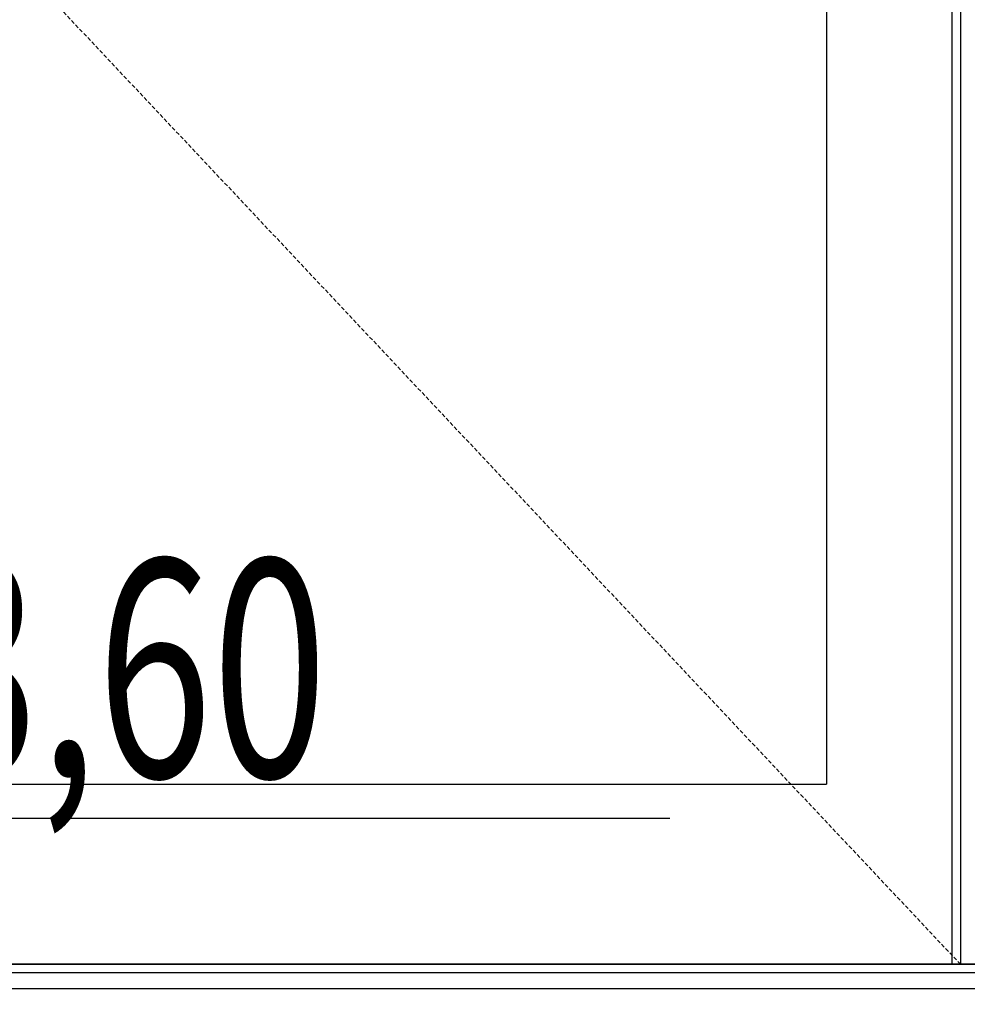
# Model space of a CAD drawing. Units: millimetres. Extents: x -50595 to -39793, y -35703 to -17964.
# Drawn here: x -48010 to -47956, y -30276 to -30220 of the extents above; entities that cross this region are included whole.
import ezdxf
from ezdxf.enums import TextEntityAlignment as Align

# ---------------------------------------------------------------- set-up
doc = ezdxf.new("R2010")
doc.units = ezdxf.units.MM
doc.header["$LTSCALE"] = 3
doc.set_wipeout_variables(frame=1)
doc.linetypes.add('HIDDEN', pattern=[0.375, 0.25, -0.125])
for name, color, linetype in [('A-2-NOWE ELEMENTY', 3, 'Continuous'), ('A-3-WID nad', 9, 'HIDDEN'), ('A-3-WID-2', 8, 'Continuous'), ('A-3-WID-3', 9, 'Continuous'), ('A-6-TX pom', 4, 'Continuous')]:
    doc.layers.add(name, color=color, linetype=linetype)
doc.layers.add('wipeout', color=135, linetype='Continuous', plot=False)
doc.styles.add('A-SIMPLEX-F07', font='simplex.shx', dxfattribs={"width": 0.7})

# ---------------------------------------------------------------- blocks, each defined once
blk = doc.blocks.new('kota')
for p, q in [((0, 61.67), (0, 0)), ((-24.8, 24.8), (102.4, 24.8)), ((0, 0), (-24.8, 24.8))]:
    blk.add_line(p, q)
at = {"style": 'A-SIMPLEX-F07', "width": 0.7, "flags": 4}
for tag, height, p in [('0.00', 25, (12.7, 57.2)), ('+', 20, (-19.11, 57.2))]:
    blk.add_attdef(tag, text='', height=height, dxfattribs=at).set_placement(p, align=Align.TOP_LEFT)
blk = doc.blocks.new('okna widok 2')
at = {"layer": 'A-3-WID nad', "lineweight": -2, "ltscale": 0.3}
blk.add_line((-9.79, 0), (-108.835, 105.105), dxfattribs=at)
at = {"layer": 'A-3-WID-3', "linetype": 'ByBlock', "lineweight": -2, "ltscale": 0.3}
for p, q in [((-9.79, 210.21), (-9.79, 0)), ((-10.292, 209.708), (-10.292, 0)), ((-17.492, 202.508), (-17.492, 10.345)), ((-99.087, 10.345), (-17.492, 10.345)), ((-108.583, 0), (0, 0))]:
    blk.add_line(p, q, dxfattribs=at)

msp = doc.modelspace()

# ---------------------------------------------------------------- wipeouts: each hides what was drawn before it
at = {"linetype": 'ByBlock', "lineweight": -2}
msp.add_wipeout([(-48166.59, -30637.871), (-48166.59, -30273.871), (-48163.59, -30273.871), (-48163.59, -30165.871), (-48159.59, -30165.871), (-48159.59, -30273.871), (-47489.09, -30273.871), (-47489.09, -30637.871)], dxfattribs=at).dxf.layer = 'wipeout'

# ---------------------------------------------------------------- next in the draw order: linework, layer by layer
at = {"layer": 'A-2-NOWE ELEMENTY'}
msp.add_line((-47489.09, -30273.871), (-48166.44, -30273.871), dxfattribs=at)
at = {"layer": 'A-3-WID-2'}
msp.add_line((-47489.09, -30274.371), (-48166.29, -30274.371), dxfattribs=at)
at = {"layer": 'A-3-WID-2', "linetype": 'ByBlock'}
msp.add_line((-48166.29, -30275.271), (-47489.09, -30275.271), dxfattribs=at)

# ---------------------------------------------------------------- next in the draw order: block references
at = {"layer": 'A-3-WID-2', "linetype": 'ByBlock', "lineweight": -2}
msp.add_blockref('okna widok 2', (-47946.59, -30273.871), dxfattribs=at)
at = {"layer": 'A-6-TX pom', "extrusion": (0, 0, -1)}
ref = msp.add_blockref('kota', (48024.274, -30277.871), dxfattribs=dict(at, xscale=-0.5, yscale=0.5, zscale=-0.5))
ref.add_attrib('0.00', '+3,60', dxfattribs={"layer": '0', "height": 12.5, "rotation": 180, "style": 'A-SIMPLEX-F07', "text_generation_flag": 6, "width": 0.7}).set_placement((-48022.579, -30250.623), align=Align.TOP_LEFT)

doc.saveas('drawing.dxf')
